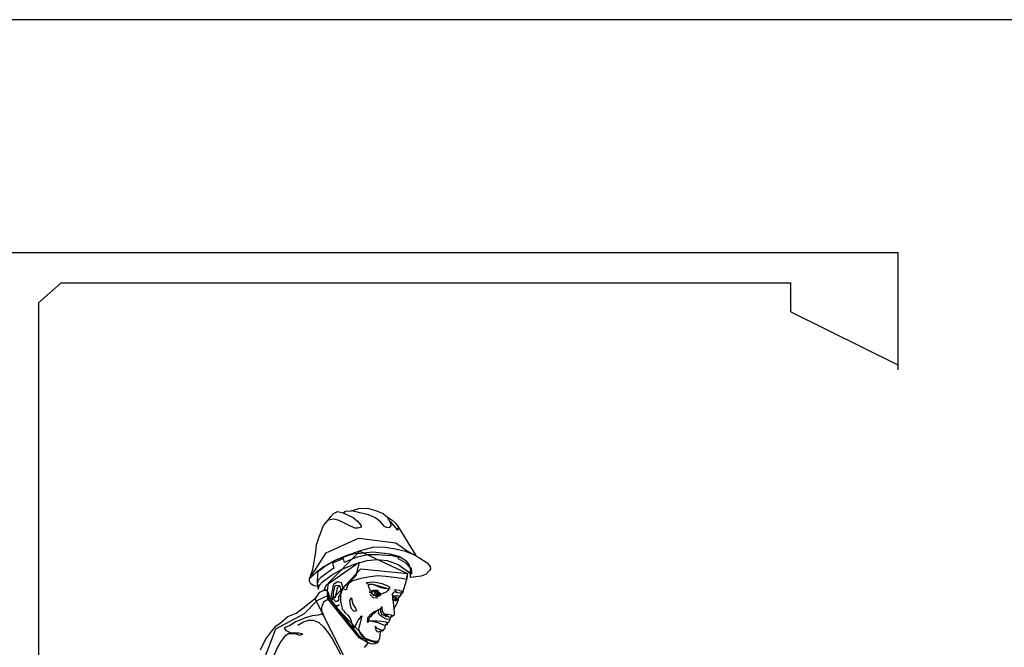
# Model space of a CAD drawing. Units: inches. Extents: x 41 to 126191, y 28 to 138449.
# Drawn here: x 41266 to 43826, y 31136 to 32767 of the extents above; entities that cross this region are included whole.
import ezdxf

# ---------------------------------------------------------------- set-up
doc = ezdxf.new("R2010")
doc.units = ezdxf.units.IN
doc.header["$MEASUREMENT"] = 0
doc.linetypes.add('SDU_Axe', pattern=[13, 10, -1.4, 0.2, -1.4])
doc.layers.add('7', color=7, linetype='Continuous', lineweight=9)
doc.layers.add('may', color=3, linetype='Continuous')
doc.layers.add('SDU_Axe', color=5, linetype='SDU_Axe')

# ---------------------------------------------------------------- blocks, each defined once
blk = doc.blocks.new('khoan ne')
at = {"layer": 'may', "linetype": 'Continuous'}
for p, q in [((1666.2, 1842.7), (3202.9, 1842.7)), ((2072.7, 1843.1), (2072.7, 1842.7)), ((3202.9, 1842.7), (3202.9, 1688.5)), ((2072.7, 1776.6), (2102.6, 1803)), ((2102.6, 1803), (3062.2, 1803)), ((3062.2, 1764.9), (3062.2, 1803)), ((2072.7, 1776.6), (2072.7, 492.7)), ((3062.2, 1764.9), (3202.9, 1695.1))]:
    blk.add_line(p, q, dxfattribs=at)
at = {"layer": 'may'}
for p, q in [((2460.6, 1499.7), (2466.1, 1502.4)), ((2466.1, 1502.4), (2473.3, 1500.7)), ((2473.3, 1500.7), (2476.6, 1502.6)), ((2476.6, 1502.6), (2484, 1503)), ((2484, 1503), (2493.8, 1506.4)), ((2486.1, 1502.8), (2484, 1503)), ((2506.8, 1497.9), (2486.1, 1502.8)), ((2493.8, 1506.4), (2505.4, 1506.5)), ((2505.4, 1506.5), (2515.7, 1503.5)), ((2515.7, 1503.5), (2525.9, 1499.5)), ((2447.7, 1483.9), (2453.5, 1490.8)), ((2453.5, 1490.8), (2457.1, 1495.8)), ((2461, 1492.3), (2453.5, 1490.8)), ((2457.1, 1495.8), (2460.6, 1499.7)), ((2468.3, 1490.6), (2461, 1492.3)), ((2480.4, 1484.3), (2468.3, 1490.6)), ((2473.3, 1500.7), (2486.5, 1494.4)), ((2486.5, 1494.4), (2492.4, 1489.7)), ((2492.4, 1489.7), (2497.2, 1484)), ((2516, 1494), (2506.8, 1497.9)), ((2522.8, 1488.2), (2516, 1494)), ((2525.9, 1499.5), (2528.9, 1497.2)), ((2528.9, 1497.2), (2531.8, 1494.8)), ((2531.7, 1493.8), (2535.4, 1487.1)), ((2531.8, 1494.8), (2537.8, 1491.1)), ((2537.5, 1487), (2535.6, 1489.2)), ((2537.8, 1491.1), (2542.7, 1486.5)), ((2441, 1466.5), (2447.7, 1483.9)), ((2488.5, 1480.5), (2480.4, 1484.3)), ((2492.7, 1480.2), (2488.5, 1480.5)), ((2497, 1481.9), (2492.7, 1480.2)), ((2497.2, 1484), (2497, 1481.9)), ((2527.6, 1482.5), (2522.8, 1488.2)), ((2530.7, 1481.2), (2527.6, 1482.5)), ((2533.8, 1480.9), (2530.7, 1481.2)), ((2536.2, 1483.9), (2533.8, 1480.9)), ((2535.4, 1487.1), (2536.2, 1483.9)), ((2545.2, 1477.9), (2537.5, 1487)), ((2542.7, 1486.5), (2546.5, 1480.9)), ((2545.4, 1481), (2545.2, 1477.9)), ((2546.5, 1480.9), (2568.7, 1444.3)), ((2438.2, 1458.4), (2441, 1466.5)), ((2451, 1447.8), (2493.7, 1467.4)), ((2493.7, 1467.4), (2542.7, 1461.2)), ((2437.4, 1448.9), (2438.2, 1458.4)), ((2495.5, 1450.4), (2475.9, 1443.6)), ((2513.8, 1455.2), (2495.5, 1450.4)), ((2528.5, 1455), (2513.8, 1455.2)), ((2542, 1452.9), (2528.5, 1455)), ((2555.5, 1449.6), (2542, 1452.9)), ((2542.7, 1461.2), (2557.6, 1450.5)), ((2557.6, 1450.5), (2572.7, 1441.9)), ((2429.2, 1413.8), (2451, 1447.8)), ((2433.4, 1426.1), (2437.4, 1448.9)), ((2461.7, 1437.4), (2448.5, 1430.1)), ((2463.9, 1438.3), (2450.7, 1431)), ((2473.6, 1440.7), (2459.4, 1434.5)), ((2475.9, 1443.6), (2461.7, 1437.4)), ((2480.2, 1444.3), (2463.9, 1438.3)), ((2475.2, 1435.2), (2473.6, 1440.7)), ((2491.6, 1442.3), (2478.6, 1437.1)), ((2487.8, 1446.8), (2480.2, 1444.3)), ((2487.7, 1433.2), (2505, 1438)), ((2496.3, 1447.2), (2487.8, 1446.8)), ((2505.6, 1445.4), (2491.6, 1442.3)), ((2512.2, 1449), (2496.3, 1447.2)), ((2505, 1438), (2517.7, 1439.1)), ((2520.3, 1445.2), (2505.6, 1445.4)), ((2535.1, 1446.1), (2512.2, 1449)), ((2517.7, 1439.1), (2531.3, 1438)), ((2533.9, 1444.1), (2520.3, 1445.2)), ((2531.3, 1438), (2545.6, 1432.5)), ((2535.1, 1445), (2533.9, 1444.1)), ((2546.5, 1443), (2535.1, 1446.1)), ((2546.4, 1442), (2535.1, 1445)), ((2546.2, 1439.9), (2546.4, 1442)), ((2555.3, 1434.9), (2546.2, 1439.9)), ((2556.5, 1436.9), (2546.5, 1443)), ((2568.7, 1444.3), (2555.5, 1449.6)), ((2572.7, 1441.9), (2583.7, 1434.6)), ((2429.2, 1413.8), (2433.4, 1426.1)), ((2448.5, 1430.1), (2438.4, 1422.5)), ((2450.7, 1431), (2439.4, 1422.4)), ((2460.9, 1428), (2452, 1421.4)), ((2458.1, 1418.8), (2471.3, 1426.1)), ((2459.4, 1434.5), (2460.9, 1428)), ((2471.3, 1426.1), (2487.7, 1433.2)), ((2478.6, 1437.1), (2475.2, 1435.2)), ((2545.6, 1432.5), (2562.5, 1420.6)), ((2562.1, 1428), (2555.3, 1434.9)), ((2560.3, 1432.4), (2556.5, 1436.9)), ((2562, 1427), (2560.3, 1432.4)), ((2562.1, 1415.4), (2562, 1427)), ((2563.1, 1427.9), (2562.1, 1428)), ((2563.6, 1420.5), (2563.1, 1427.9)), ((2587.1, 1424.9), (2582.5, 1420)), ((2583.7, 1434.6), (2587.6, 1430.1)), ((2588.3, 1426.9), (2587.1, 1424.9)), ((2587.6, 1430.1), (2588.3, 1426.9)), ((2428.9, 1410.7), (2429.2, 1413.8)), ((2438.4, 1422.5), (2429.2, 1413.8)), ((2440.6, 1411.8), (2439.1, 1406.6)), ((2439.4, 1422.4), (2439.2, 1407.7)), ((2444.1, 1415.7), (2440.6, 1411.8)), ((2452, 1421.4), (2444.1, 1415.7)), ((2445.7, 1409.3), (2458.1, 1418.8)), ((2576, 1417.4), (2562.1, 1415.4)), ((2562.5, 1420.6), (2563.6, 1420.5)), ((2563.6, 1420.5), (2563.6, 1420.5)), ((2582.5, 1420), (2576, 1417.4)), ((2430.8, 1407.3), (2428.9, 1410.7)), ((2433.7, 1405), (2430.8, 1407.3)), ((2441, 1403.3), (2433.7, 1405)), ((2439.1, 1406.6), (2439.9, 1403.4)), ((2439.2, 1407.7), (2441, 1403.3)), ((2439.9, 1403.4), (2440.7, 1400.2)), ((2440.7, 1400.2), (2442.2, 1405.3)), ((2442.2, 1405.3), (2445.7, 1409.3))]:
    blk.add_line(p, q, dxfattribs=at)
at = {"layer": 'may', "color": 43}
for p, q in [((2454.1, 1408.4), (2495.2, 1450.2)), ((2495.2, 1450.2), (2557.9, 1420.6)), ((2496.6, 1414.1), (2485.8, 1411.3)), ((2508.9, 1416.3), (2496.6, 1414.1)), ((2519, 1417.7), (2508.9, 1416.3)), ((2529, 1417), (2519, 1417.7)), ((2540.6, 1415.6), (2529, 1417)), ((2550.7, 1414.1), (2540.6, 1415.6)), ((2556.4, 1412.7), (2550.7, 1414.1)), ((2557.9, 1420.6), (2556.4, 1412.7)), ((2452.7, 1396.8), (2453.4, 1401.9)), ((2453.4, 1401.9), (2454.1, 1408.4)), ((2472.1, 1399), (2470, 1393.2)), ((2474.3, 1402.6), (2472.1, 1399)), ((2477.2, 1405.5), (2474.3, 1402.6)), ((2485.8, 1411.3), (2477.2, 1405.5)), ((2506.7, 1404.1), (2507.4, 1406.9)), ((2508.9, 1399), (2506.7, 1404.1)), ((2507.4, 1406.9), (2512.5, 1406.9)), ((2513.9, 1396.8), (2508.9, 1399)), ((2512.5, 1406.9), (2533.4, 1400.4)), ((2533.4, 1400.4), (2531.9, 1398.3)), ((2453.4, 1387.5), (2452.7, 1396.8)), ((2494.5, 1336.3), (2453.4, 1387.5)), ((2470, 1393.2), (2470, 1390.4)), ((2470, 1390.4), (2470, 1386)), ((2470, 1386), (2470, 1383.9)), ((2482.2, 1385.3), (2484.4, 1388.9)), ((2484.4, 1388.9), (2485.1, 1383.9)), ((2522.6, 1393.2), (2513.9, 1396.8)), ((2526.2, 1394.7), (2522.6, 1393.2)), ((2529.8, 1396.1), (2526.2, 1394.7)), ((2531.9, 1398.3), (2529.8, 1396.1)), ((2537.7, 1393.2), (2540.6, 1396.8)), ((2539.1, 1391.1), (2537.7, 1393.2)), ((2542, 1391.1), (2539.1, 1391.1)), ((2540.6, 1396.8), (2549.9, 1394.7)), ((2544.9, 1391.1), (2542, 1391.1)), ((2547.8, 1391.1), (2544.9, 1391.1)), ((2549.9, 1394.7), (2547.8, 1391.1)), ((2470, 1383.9), (2470.7, 1381)), ((2470.7, 1381), (2471.4, 1377.4)), ((2471.4, 1377.4), (2472.1, 1373.8)), ((2472.1, 1373.8), (2474.3, 1371.6)), ((2482.9, 1378.8), (2482.2, 1385.3)), ((2484.4, 1374.5), (2482.9, 1378.8)), ((2488, 1370.9), (2484.4, 1374.5)), ((2485.1, 1383.9), (2486.5, 1379.6)), ((2486.5, 1379.6), (2489.4, 1375.2)), ((2489.4, 1375.2), (2490.9, 1371.6)), ((2516.8, 1371.6), (2519.7, 1373.1)), ((2519.7, 1373.1), (2517.5, 1371.6)), ((2519.7, 1368.7), (2520.4, 1373.1)), ((2520.4, 1373.1), (2524, 1376.7)), ((2524, 1376.7), (2524.7, 1370.9)), ((2474.3, 1371.6), (2475.7, 1369.5)), ((2475.7, 1369.5), (2479.3, 1365.9)), ((2479.3, 1365.9), (2482.2, 1362.3)), ((2482.2, 1362.3), (2483.7, 1358.7)), ((2490.9, 1371.6), (2488, 1370.9)), ((2493, 1359.4), (2498.1, 1365.1)), ((2498.1, 1365.1), (2495.2, 1354.3)), ((2505.3, 1356.5), (2506, 1360.1)), ((2506, 1363), (2509.6, 1367.3)), ((2506, 1360.1), (2506, 1363)), ((2507.4, 1362.3), (2506.7, 1358.7)), ((2509.6, 1364.4), (2507.4, 1362.3)), ((2509.6, 1367.3), (2513.9, 1370.2)), ((2511.8, 1367.3), (2509.6, 1364.4)), ((2514.6, 1368.7), (2511.8, 1367.3)), ((2513.9, 1370.2), (2516.8, 1371.6)), ((2517.5, 1371.6), (2514.6, 1368.7)), ((2521.8, 1365.9), (2519.7, 1368.7)), ((2524.7, 1363.7), (2521.8, 1365.9)), ((2524.7, 1370.9), (2527.6, 1367.3)), ((2530.5, 1360.8), (2524.7, 1363.7)), ((2527.6, 1367.3), (2532.7, 1367.3)), ((2534.8, 1360.1), (2530.5, 1360.8)), ((2532.7, 1367.3), (2536.3, 1366.6)), ((2535.5, 1363), (2534.8, 1360.1)), ((2538.4, 1365.1), (2535.5, 1363)), ((2536.3, 1366.6), (2538.4, 1365.1)), ((2483.7, 1358.7), (2485.8, 1351.5)), ((2485.8, 1351.5), (2488, 1349.3)), ((2488, 1349.3), (2490.1, 1352.9)), ((2490.1, 1352.9), (2493, 1359.4)), ((2495.2, 1354.3), (2493.7, 1347.9)), ((2493.7, 1347.9), (2495.2, 1342.8)), ((2506.7, 1358.7), (2505.3, 1356.5)), ((2507.4, 1358.7), (2512.5, 1358.7)), ((2513.2, 1357.2), (2507.4, 1358.7)), ((2512.5, 1358.7), (2518.2, 1358.7)), ((2519, 1355.8), (2513.2, 1357.2)), ((2515.4, 1351.5), (2516.8, 1349.3)), ((2516.8, 1346.4), (2515.4, 1351.5)), ((2516.8, 1349.3), (2519.7, 1347.9)), ((2518.2, 1358.7), (2524.7, 1357.9)), ((2524.7, 1353.6), (2519, 1355.8)), ((2519.7, 1347.9), (2523.3, 1346.4)), ((2524.7, 1357.9), (2529, 1357.2)), ((2528.3, 1352.2), (2524.7, 1353.6)), ((2531.2, 1353.6), (2528.3, 1352.2)), ((2529, 1357.2), (2531.2, 1356.5)), ((2531.2, 1356.5), (2531.2, 1353.6)), ((2504.6, 1330.6), (2494.5, 1336.3)), ((2495.2, 1342.8), (2497.3, 1339.2)), ((2497.3, 1339.2), (2502.4, 1335.6)), ((2502.4, 1335.6), (2508.2, 1333.4)), ((2519, 1343.5), (2516.8, 1346.4)), ((2521.8, 1344.3), (2519, 1343.5)), ((2524.7, 1345), (2521.8, 1344.3)), ((2523.3, 1346.4), (2526.9, 1346.4)), ((2526.9, 1346.4), (2524.7, 1345)), ((2509.6, 1328.4), (2504.6, 1330.6)), ((2508.2, 1333.4), (2514.6, 1332)), ((2513.9, 1327.7), (2509.6, 1328.4)), ((2517.5, 1329.1), (2513.9, 1327.7)), ((2514.6, 1332), (2519.7, 1332)), ((2519.7, 1332), (2517.5, 1329.1))]:
    blk.add_line(p, q, dxfattribs=at)
at = {"layer": 'may', "color": 7}
for p, q in [((2451.2, 1405.5), (2494.5, 1435.8)), ((2494.5, 1435.8), (2490.1, 1417.7)), ((2485.8, 1413.4), (2480.8, 1408.4)), ((2490.1, 1417.7), (2485.8, 1413.4)), ((2448.4, 1399), (2451.2, 1405.5)), ((2452, 1399), (2448.4, 1399)), ((2454.1, 1395.4), (2452, 1399)), ((2459.2, 1400.4), (2458.4, 1396.8)), ((2459.9, 1404.1), (2459.2, 1400.4)), ((2461.3, 1406.9), (2459.9, 1404.1)), ((2466.4, 1409.8), (2461.3, 1406.9)), ((2461.3, 1398.3), (2462, 1400.4)), ((2462, 1402.6), (2463.5, 1404.8)), ((2462, 1400.4), (2462, 1402.6)), ((2463.5, 1404.8), (2465.6, 1405.5)), ((2464.9, 1399), (2464.2, 1394.7)), ((2465.6, 1401.9), (2464.9, 1399)), ((2465.6, 1405.5), (2467.8, 1404.8)), ((2467.8, 1404.1), (2465.6, 1401.9)), ((2469.3, 1409.1), (2466.4, 1409.8)), ((2467.8, 1404.8), (2469.3, 1402.6)), ((2471.4, 1408.4), (2469.3, 1409.1)), ((2469.3, 1402.6), (2470, 1401.2)), ((2470, 1401.2), (2470, 1399)), ((2470, 1399), (2470, 1397.6)), ((2472.1, 1405.5), (2471.4, 1408.4)), ((2472.9, 1402.6), (2472.1, 1405.5)), ((2473.6, 1400.4), (2472.9, 1402.6)), ((2477.2, 1399), (2473.6, 1400.4)), ((2478.6, 1403.3), (2477.2, 1399)), ((2480.8, 1408.4), (2478.6, 1403.3)), ((2503.8, 1409.1), (2513.2, 1409.8)), ((2506, 1406.9), (2503.8, 1409.1)), ((2512.5, 1406.2), (2506, 1406.9)), ((2523.3, 1401.9), (2512.5, 1406.2)), ((2512.5, 1399), (2514.6, 1399)), ((2513.2, 1409.8), (2518.2, 1409.1)), ((2514.6, 1399), (2518.2, 1399)), ((2518.2, 1409.1), (2524, 1407.7)), ((2518.2, 1399), (2519.7, 1397.6)), ((2529, 1400.4), (2523.3, 1401.9)), ((2524, 1407.7), (2529.8, 1405.5)), ((2534.1, 1401.2), (2529, 1400.4)), ((2529.8, 1405.5), (2534.1, 1403.3)), ((2534.1, 1403.3), (2534.1, 1401.2)), ((2541.3, 1399.7), (2547.1, 1399)), ((2542.7, 1396.8), (2541.3, 1399.7)), ((2547.1, 1399), (2552.1, 1396.8)), ((2436.1, 1388.2), (2481.5, 1296.7)), ((2439, 1385.3), (2454.1, 1392.5)), ((2454.8, 1385.3), (2454.1, 1395.4)), ((2454.1, 1392.5), (2459.2, 1383.2)), ((2458.4, 1386), (2454.8, 1385.3)), ((2458.4, 1396.8), (2457.7, 1392.5)), ((2457.7, 1392.5), (2458.4, 1389.6)), ((2458.4, 1389.6), (2458.4, 1386)), ((2460.6, 1394.7), (2461.3, 1396.8)), ((2460.6, 1393.2), (2460.6, 1394.7)), ((2460.6, 1391.1), (2460.6, 1393.2)), ((2460.6, 1389.6), (2460.6, 1391.1)), ((2461.3, 1387.5), (2460.6, 1389.6)), ((2461.3, 1396.8), (2461.3, 1398.3)), ((2462, 1385.3), (2461.3, 1387.5)), ((2463.5, 1391.8), (2462.8, 1388.9)), ((2464.2, 1394.7), (2463.5, 1391.8)), ((2467.1, 1391.1), (2467.1, 1388.9)), ((2467.1, 1388.9), (2467.1, 1387.5)), ((2467.1, 1387.5), (2467.1, 1385.3)), ((2469.3, 1393.2), (2467.8, 1391.1)), ((2470, 1395.4), (2469.3, 1393.2)), ((2470, 1397.6), (2470, 1395.4)), ((2509.6, 1395.4), (2507.4, 1396.8)), ((2507.4, 1396.8), (2509.6, 1396.8)), ((2511, 1391.1), (2508.9, 1393.2)), ((2509.6, 1396.8), (2512.5, 1396.8)), ((2513.2, 1392.5), (2509.6, 1395.4)), ((2513.2, 1388.9), (2511, 1391.1)), ((2512.5, 1396.8), (2515.4, 1397.6)), ((2516.1, 1391.1), (2513.2, 1392.5)), ((2517.5, 1388.2), (2513.2, 1388.9)), ((2515.4, 1397.6), (2517.5, 1397.6)), ((2518.2, 1391.1), (2516.1, 1391.1)), ((2518.2, 1395.4), (2516.8, 1394)), ((2516.8, 1394), (2517.5, 1391.8)), ((2517.5, 1397.6), (2519.7, 1396.8)), ((2517.5, 1391.8), (2519, 1394.7)), ((2519, 1388.9), (2517.5, 1388.2)), ((2519, 1394.7), (2518.2, 1395.4)), ((2520.4, 1391.1), (2518.2, 1391.1)), ((2519.7, 1396.8), (2521.8, 1394.7)), ((2522.6, 1392.5), (2520.4, 1391.1)), ((2521.8, 1394.7), (2522.6, 1392.5)), ((2538.4, 1391.1), (2539.9, 1374.5)), ((2541.3, 1389.6), (2538.4, 1388.9)), ((2538.4, 1388.9), (2538.4, 1386)), ((2538.4, 1386), (2541.3, 1385.3)), ((2543.5, 1388.9), (2541.3, 1389.6)), ((2541.3, 1386.8), (2541.3, 1387.5)), ((2541.3, 1387.5), (2541.3, 1387.5)), ((2541.3, 1387.5), (2542, 1387.5)), ((2542, 1386.8), (2541.3, 1386.8)), ((2541.3, 1386.8), (2541.3, 1386.8)), ((2541.3, 1386.8), (2541.3, 1386.8)), ((2542, 1387.5), (2542, 1388.2)), ((2542, 1388.2), (2542.7, 1387.5)), ((2542, 1387.5), (2542, 1387.5)), ((2542, 1387.5), (2542, 1387.5)), ((2542, 1387.5), (2542, 1387.5)), ((2542, 1387.5), (2542, 1387.5)), ((2542, 1387.5), (2542, 1387.5)), ((2542, 1387.5), (2542, 1387.5)), ((2542, 1387.5), (2542, 1387.5)), ((2542, 1387.5), (2542, 1387.5)), ((2542, 1387.5), (2542, 1387.5)), ((2542, 1386), (2542, 1386.8)), ((2542, 1386.8), (2542, 1386.8)), ((2542, 1386.8), (2542, 1386.8)), ((2542.7, 1386), (2542, 1386)), ((2542, 1386), (2542, 1386)), ((2542, 1386), (2542, 1386)), ((2542, 1386), (2542, 1386)), ((2542, 1386), (2542, 1386)), ((2542, 1386), (2542, 1386)), ((2542, 1386), (2542, 1386)), ((2544.9, 1395.4), (2542.7, 1396.8)), ((2542.7, 1387.5), (2542.7, 1387.5)), ((2542.7, 1387.5), (2542.7, 1387.5)), ((2542.7, 1387.5), (2542.7, 1387.5)), ((2542.7, 1387.5), (2542.7, 1387.5)), ((2542.7, 1387.5), (2542.7, 1387.5)), ((2542.7, 1387.5), (2542.7, 1387.5)), ((2542.7, 1387.5), (2542.7, 1387.5)), ((2542.7, 1387.5), (2542.7, 1387.5)), ((2542.7, 1387.5), (2543.5, 1387.5)), ((2542.7, 1385.3), (2544.9, 1386.8)), ((2543.5, 1386.8), (2542.7, 1386.8)), ((2542.7, 1386.8), (2542.7, 1386.8)), ((2542.7, 1386.8), (2542.7, 1386)), ((2542.7, 1386), (2542.7, 1386)), ((2542.7, 1386), (2542.7, 1386)), ((2542.7, 1386), (2542.7, 1386)), ((2542.7, 1386), (2542.7, 1386)), ((2542.7, 1386), (2542.7, 1386)), ((2542.7, 1386), (2542.7, 1386)), ((2544.9, 1386.8), (2543.5, 1388.9)), ((2543.5, 1387.5), (2543.5, 1387.5)), ((2543.5, 1387.5), (2543.5, 1387.5)), ((2543.5, 1387.5), (2543.5, 1386.8)), ((2543.5, 1386.8), (2543.5, 1386.8)), ((2543.5, 1386.8), (2543.5, 1386.8)), ((2543.5, 1386.8), (2543.5, 1386.8)), ((2551.4, 1394.7), (2544.9, 1395.4)), ((2552.1, 1396.8), (2551.4, 1394.7)), ((2422.4, 1368), (2439, 1385.3)), ((2459.2, 1383.2), (2465.6, 1375.2)), ((2463.5, 1383.9), (2462, 1385.3)), ((2465.6, 1383.9), (2463.5, 1383.9)), ((2466.4, 1378.1), (2464.2, 1378.1)), ((2467.1, 1385.3), (2465.6, 1383.9)), ((2465.6, 1375.2), (2479.3, 1360.1)), ((2468.5, 1379.6), (2466.4, 1378.1)), ((2524, 1377.4), (2522.6, 1374.5)), ((2522.6, 1374.5), (2522.6, 1372.4)), ((2541.3, 1385.3), (2542.7, 1385.3)), ((2385, 1347.9), (2422.4, 1368)), ((2479.3, 1360.1), (2493.7, 1345.7)), ((2522.6, 1372.4), (2522.6, 1370.2)), ((2522.6, 1370.2), (2524, 1367.3)), ((2524, 1367.3), (2526.9, 1365.9)), ((2526.9, 1365.9), (2530.5, 1364.4)), ((2528.3, 1365.9), (2530.5, 1365.9)), ((2530.5, 1365.9), (2533.4, 1363.7)), ((2533.4, 1363.7), (2535.5, 1363)), ((2358.3, 1279.4), (2385, 1347.9)), ((2413.8, 1352.9), (2421, 1357.2)), ((2421, 1357.2), (2428.2, 1359.4)), ((2428.2, 1359.4), (2433.9, 1359.4)), ((2433.9, 1359.4), (2441.2, 1356.5)), ((2441.2, 1356.5), (2447.6, 1350.7)), ((2447.6, 1350.7), (2454.1, 1342.1)), ((2454.1, 1342.1), (2459.9, 1333.4)), ((2493.7, 1345.7), (2500.2, 1337.8)), ((2500.2, 1337.8), (2506, 1329.1)), ((2459.9, 1333.4), (2470, 1314.7)), ((2506, 1329.1), (2501, 1323.4))]:
    blk.add_line(p, q, dxfattribs=at)
at = {"layer": 'may', "color": 31}
for p, q in [((2457.7, 1385.3), (2496.6, 1427.1)), ((2496.6, 1427.1), (2557.9, 1420.6)), ((2557.1, 1414.1), (2555, 1406.9)), ((2557.9, 1420.6), (2557.1, 1414.1)), ((2552.8, 1399.7), (2549.9, 1394)), ((2555, 1406.9), (2552.8, 1399.7)), ((2546.3, 1388.9), (2544.2, 1382.4)), ((2549.9, 1394), (2546.3, 1388.9)), ((2496.6, 1336.3), (2457.7, 1385.3)), ((2544.2, 1382.4), (2539.9, 1374.5)), ((2539.9, 1374.5), (2540.6, 1368.7)), ((2535.5, 1363), (2533.4, 1357.2)), ((2540.6, 1365.9), (2535.5, 1363)), ((2540.6, 1368.7), (2540.6, 1365.9)), ((2526.9, 1347.1), (2524.7, 1345.7)), ((2528.3, 1348.6), (2526.9, 1347.1)), ((2533.4, 1357.2), (2528.3, 1352.2)), ((2528.3, 1352.2), (2528.3, 1348.6)), ((2517.5, 1329.1), (2496.6, 1336.3)), ((2521.1, 1335.6), (2519.7, 1332.7)), ((2521.8, 1344.3), (2521.1, 1335.6)), ((2524.7, 1345.7), (2521.8, 1344.3)), ((2519.7, 1332.7), (2517.5, 1329.1))]:
    blk.add_line(p, q, dxfattribs=at)
at = {"layer": 'may', "color": 253}
for p, q in [((2446.9, 1398.3), (2452, 1399)), ((2452, 1399), (2453.4, 1396.1)), ((2420.3, 1375.2), (2437.6, 1388.9)), ((2437.6, 1388.9), (2442.6, 1396.1)), ((2442.6, 1396.1), (2446.9, 1398.3)), ((2456.3, 1388.2), (2447.6, 1383.2)), ((2453.4, 1396.1), (2456.3, 1388.2)), ((2411.6, 1368.7), (2420.3, 1375.2)), ((2447.6, 1383.2), (2444.8, 1376)), ((2444.8, 1376), (2444.8, 1371.6)), ((2391.4, 1356.5), (2400.8, 1364.4)), ((2400.8, 1364.4), (2411.6, 1368.7)), ((2425.3, 1363), (2410.9, 1357.2)), ((2432.5, 1365.1), (2425.3, 1363)), ((2440.4, 1365.9), (2432.5, 1365.1)), ((2444.8, 1367.3), (2440.4, 1365.9)), ((2444.8, 1371.6), (2447.6, 1365.9)), ((2447.6, 1365.9), (2444.8, 1367.3)), ((2379.2, 1344.3), (2385, 1351.5)), ((2385, 1351.5), (2391.4, 1356.5)), ((2403.7, 1352.2), (2395.8, 1349.3)), ((2395.8, 1349.3), (2397.9, 1345.7)), ((2410.9, 1357.2), (2403.7, 1352.2)), ((2364.8, 1320.5), (2371.3, 1334.2)), ((2371.3, 1334.2), (2379.2, 1344.3)), ((2396.5, 1338.5), (2391.4, 1331.3)), ((2401.5, 1341.4), (2396.5, 1338.5)), ((2397.9, 1345.7), (2405.1, 1342.8)), ((2410.2, 1341.4), (2401.5, 1341.4)), ((2405.1, 1342.8), (2415.2, 1342.8)), ((2416.7, 1339.2), (2410.2, 1341.4)), ((2415.2, 1342.8), (2420.3, 1341.4)), ((2420.3, 1341.4), (2416.7, 1339.2)), ((2387.1, 1324.1), (2379.9, 1307.5)), ((2391.4, 1331.3), (2387.1, 1324.1))]:
    blk.add_line(p, q, dxfattribs=at)
at = {"layer": 'may', "color": 47}
for p, q in [((2515.4, 1396.1), (2514.6, 1393.2)), ((2514.6, 1393.2), (2516.1, 1391.1)), ((2517.5, 1397.6), (2515.4, 1396.1)), ((2516.1, 1391.1), (2519, 1391.1)), ((2519.7, 1396.1), (2517.5, 1397.6)), ((2519, 1391.1), (2520.4, 1393.2)), ((2520.4, 1393.2), (2519.7, 1396.1)), ((2542, 1388.9), (2540.6, 1386)), ((2540.6, 1386), (2542.7, 1385.3)), ((2543.5, 1388.2), (2542, 1388.9)), ((2542.7, 1385.3), (2543.5, 1388.2))]:
    blk.add_line(p, q, dxfattribs=at)

msp = doc.modelspace()

# ---------------------------------------------------------------- linework, layer by layer
at = {"layer": 'SDU_Axe', "lineweight": -3, "ltscale": 0.2, "flags": 128}
msp.add_lwpolyline([(66431.6, 32767.3), (12775.5, 32767.3)], dxfattribs=at)

# ---------------------------------------------------------------- block references
at = {"layer": '7', "xscale": 1.976832000014838, "yscale": 1.976832000014838, "zscale": 1.976832}
msp.add_blockref('khoan ne', (37217.8, 28519), dxfattribs=at)

doc.saveas('drawing.dxf')
